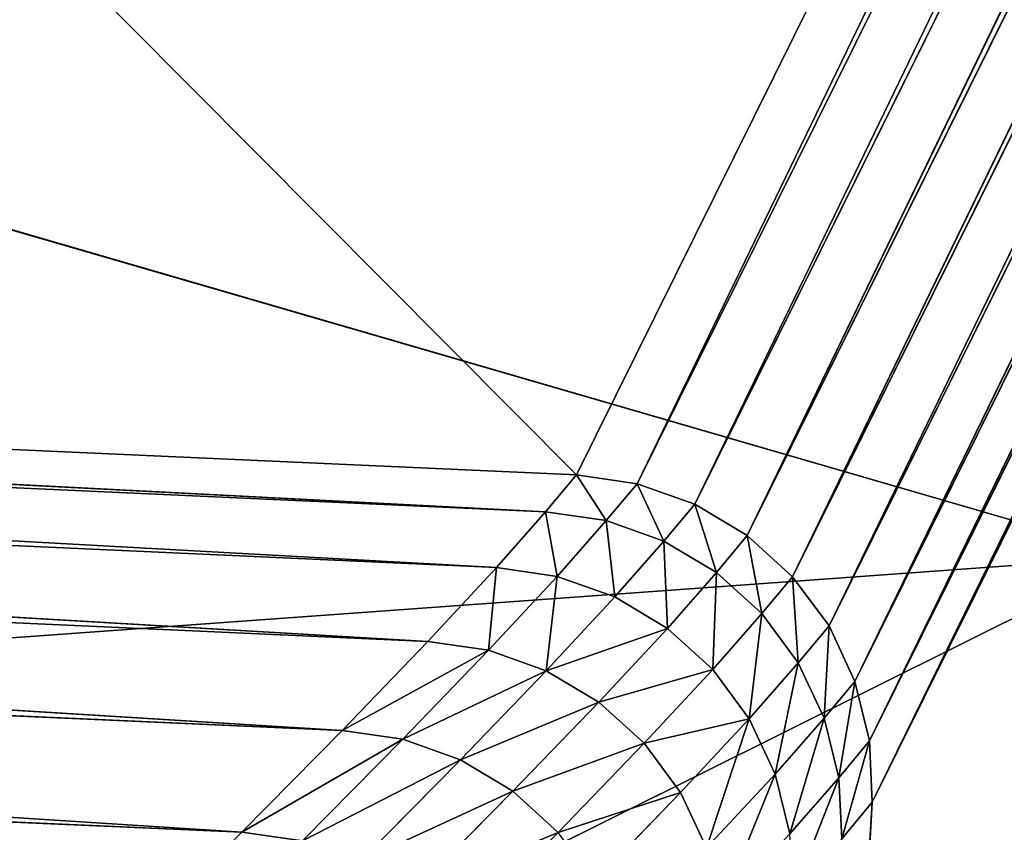
# Model space of a CAD drawing. Units: metres. Extents: x -0.382 to 0.382, y -0.359 to 0.484.
# Drawn here: x -0.326 to -0.319, y -0.327 to -0.322 of the extents above; entities that cross this region are included whole.
import ezdxf

# ---------------------------------------------------------------- set-up
doc = ezdxf.new("R2010")
doc.units = ezdxf.units.M
doc.header["$MEASUREMENT"] = 0

# ---------------------------------------------------------------- blocks, each defined once
blk = doc.blocks.new('9d7525d7-3f74-41f1-9b5b-6353c4bf8777')
at = {"color": 0}
for q in [(404.4406, -331.2427, 597.3543), (413.4406, -329.0979, 524.3242), (409.0232, -330.5652, 571.91)]:
    blk.add_line((408.148, -318.4666, 571.8037), q, dxfattribs=at)
mesh = blk.add_polyface(dxfattribs=at)
corners = [(-133.861, -288.5252, 126.0649), (424.8276, -334.6112, 199.4329), (-157.2695, -303.8564, 122.3324), (-109.4807, -289.9606, 129.3093), (425.6058, -318.2391, 200.1674)]
mesh.append_faces([[corners[k] for k in face] for face in [(0, 1, 2), (1, 3, 4)]], dxfattribs={"vtx0": -1, "color": 0})
mesh.append_faces([[corners[k] for k in face] for face in [(1, 0, 3)]], dxfattribs={"vtx0": -1, "vtx2": -1, "color": 0})
mesh = blk.add_polyface(dxfattribs=at)
corners = [(-157.2695, -303.8564, 122.3324), (424.0268, -350.9932, 199.01), (-173.754, -319.4071, 119.8372), (424.8276, -334.6112, 199.4329)]
mesh.append_faces([[corners[k] for k in face] for face in [(0, 1, 2), (1, 0, 3)]], dxfattribs={"vtx0": -1, "color": 0})
mesh = blk.add_polyface(dxfattribs=at)
corners = [(412.4878, -317.0039, 524.4561), (408.148, -318.4666, 571.8037), (413.4406, -329.0979, 524.3242)]
mesh.append_faces([[corners[k] for k in face] for face in [(0, 1, 2)]], dxfattribs={"color": 0})
mesh = blk.add_polyface(dxfattribs=at)
corners = [(408.148, -318.4666, 571.8037), (403.7402, -319.1407, 596.913), (404.4406, -331.2427, 597.3543)]
mesh.append_faces([[corners[k] for k in face] for face in [(0, 1, 2)]], dxfattribs={"color": 0})
mesh = blk.add_polyface(dxfattribs=at)
corners = [(408.148, -318.4666, 571.8037), (404.4406, -331.2427, 597.3543), (409.0232, -330.5652, 571.91)]
mesh.append_faces([[corners[k] for k in face] for face in [(0, 1, 2)]], dxfattribs={"color": 0})
mesh = blk.add_polyface(dxfattribs=at)
corners = [(408.148, -318.4666, 571.8037), (409.0232, -330.5652, 571.91), (413.4406, -329.0979, 524.3242)]
mesh.append_faces([[corners[k] for k in face] for face in [(0, 1, 2)]], dxfattribs={"color": 0})
mesh = blk.add_polyface(dxfattribs=at)
corners = [(424.0268, -350.9932, 199.01), (-158.5765, -332.2693, 122.2998), (-173.754, -319.4071, 119.8372), (-111.8185, -334.7427, 128.4875), (-14.1194, -339.9059, 141.4245), (268.7036, -354.8528, 178.8815), (423.3913, -363.0277, 199.3645)]
mesh.append_faces([[corners[k] for k in face] for face in [(0, 1, 2), (5, 0, 6)]], dxfattribs={"vtx0": -1, "color": 0})
mesh.append_faces([[corners[k] for k in face] for face in [(1, 0, 3), (3, 0, 4), (4, 0, 5)]], dxfattribs={"vtx0": -1, "vtx1": -1, "color": 0})
blk = doc.blocks.new('0008e4cd-9352-4d5c-b3d4-4d7d6eb37810')
at = {"color": 0, "xscale": 0.001, "yscale": 0.001, "zscale": 0.001, "rotation": 270}
blk.add_blockref('9d7525d7-3f74-41f1-9b5b-6353c4bf8777', (5.953917, -1.2628356, 0), dxfattribs=at)
blk = doc.blocks.new('ca263cd2-9e64-4107-becb-bbc2a1b491e9')
at = {"color": 0}
for p, q in [((373.4822, -302.39, 195.9612), (409.3242, -320.174, 3.9154)), ((373.4822, -302.39, 195.9612), (409.7144, -320.157, 3.9161)), ((373.8702, -302.3688, 196.0128), (409.7144, -320.157, 3.9161)), ((373.1057, -302.4871, 195.9111), (408.945, -320.2672, 3.9147)), ((373.1057, -302.4871, 195.9111), (409.3242, -320.174, 3.9154)), ((372.7552, -302.6565, 195.8645), (408.5915, -320.433, 3.9141)), ((372.7552, -302.6565, 195.8645), (408.945, -320.2672, 3.9147)), ((372.4441, -302.8916, 195.8231), (408.2774, -320.6652, 3.9136)), ((372.4441, -302.8916, 195.8231), (408.5915, -320.433, 3.9141)), ((372.1846, -303.1834, 195.7885), (408.015, -320.9544, 3.9132)), ((372.1846, -303.1834, 195.7885), (408.2774, -320.6652, 3.9136)), ((371.9865, -303.5208, 195.7622), (407.8145, -321.2896, 3.913)), ((371.9865, -303.5208, 195.7622), (408.015, -320.9544, 3.9132)), ((371.8573, -303.8905, 195.745), (407.6837, -321.6576, 3.9129)), ((371.8573, -303.8905, 195.745), (407.8145, -321.2896, 3.913)), ((407.6277, -322.0441, 3.913), (371.8023, -304.2787, 195.7376)), ((409.3242, -320.174, 3.9154), (408.945, -320.2672, 3.9147)), ((409.7144, -320.157, 3.9161), (409.3242, -320.174, 3.9154)), ((409.5596, -320.3694, 3.1257), (409.3242, -320.174, 3.9154)), ((409.3242, -320.174, 3.9154), (409.95, -320.352, 3.1265)), ((440.7219, -321.8792, 3.9749), (409.7144, -320.157, 3.9161)), ((440.67, -322.0133, 3.196), (409.7144, -320.157, 3.9161)), ((409.95, -320.352, 3.1265), (409.7144, -320.157, 3.9161)), ((408.945, -320.2672, 3.9147), (408.5915, -320.433, 3.9141)), ((409.1801, -320.4631, 3.1249), (408.945, -320.2672, 3.9147)), ((409.95, -320.352, 3.1265), (409.5596, -320.3694, 3.1257)), ((409.5596, -320.3694, 3.1257), (409.1801, -320.4631, 3.1249)), ((409.5596, -320.3694, 3.1257), (409.9166, -320.6822, 2.3805)), ((408.5915, -320.433, 3.9141), (408.2774, -320.6652, 3.9136)), ((408.5915, -320.433, 3.9141), (408.8265, -320.6295, 3.1242)), ((408.8265, -320.6295, 3.1242), (409.1801, -320.4631, 3.1249)), ((409.1801, -320.4631, 3.1249), (409.5372, -320.776, 2.3797)), ((408.2774, -320.6652, 3.9136), (408.015, -320.9544, 3.9132)), ((408.2774, -320.6652, 3.9136), (408.5123, -320.8619, 3.1236)), ((408.5123, -320.8619, 3.1236), (408.8265, -320.6295, 3.1242)), ((408.8265, -320.6295, 3.1242), (409.1836, -320.9424, 2.3791)), ((409.5372, -320.776, 2.3797), (409.9166, -320.6822, 2.3805)), ((409.5372, -320.776, 2.3797), (409.1836, -320.9424, 2.3791)), ((409.5372, -320.776, 2.3797), (410.0074, -321.2139, 1.7032)), ((408.2499, -321.1515, 3.1232), (408.5123, -320.8619, 3.1236)), ((408.5123, -320.8619, 3.1236), (408.8694, -321.175, 2.3785)), ((408.015, -320.9544, 3.9132), (407.8145, -321.2896, 3.913)), ((408.015, -320.9544, 3.9132), (408.2499, -321.1515, 3.1232)), ((409.1836, -320.9424, 2.3791), (408.8694, -321.175, 2.3785)), ((409.1836, -320.9424, 2.3791), (409.6538, -321.3802, 1.7027)), ((408.0493, -321.4869, 3.1229), (408.2499, -321.1515, 3.1232)), ((408.2499, -321.1515, 3.1232), (408.6069, -321.4646, 2.3781)), ((408.6069, -321.4646, 2.3781), (408.8694, -321.175, 2.3785)), ((408.8694, -321.175, 2.3785), (409.3396, -321.6126, 1.7022)), ((409.6538, -321.3802, 1.7027), (410.0074, -321.2139, 1.7032)), ((407.8145, -321.2896, 3.913), (407.6837, -321.6576, 3.9129)), ((407.8145, -321.2896, 3.913), (408.0493, -321.4869, 3.1229)), ((409.3396, -321.6126, 1.7022), (409.6538, -321.3802, 1.7027)), ((410.2222, -321.9286, 1.1168), (409.6538, -321.3802, 1.7027)), ((407.9185, -321.8551, 3.1228), (408.0493, -321.4869, 3.1229)), ((408.0493, -321.4869, 3.1229), (408.4063, -321.8, 2.3778)), ((408.4063, -321.8, 2.3778), (408.6069, -321.4646, 2.3781)), ((408.6069, -321.4646, 2.3781), (409.0772, -321.9021, 1.7018)), ((409.0772, -321.9021, 1.7018), (409.3396, -321.6126, 1.7022)), ((409.9081, -322.1607, 1.1164), (409.3396, -321.6126, 1.7022)), ((407.6837, -321.6576, 3.9129), (407.6277, -322.0441, 3.913)), ((407.6837, -321.6576, 3.9129), (407.9185, -321.8551, 3.1228)), ((408.2754, -322.1683, 2.3777), (408.4063, -321.8, 2.3778)), ((408.4063, -321.8, 2.3778), (408.8766, -322.2375, 1.7016)), ((407.9185, -321.8551, 3.1228), (407.8623, -322.2419, 3.1229)), ((407.9185, -321.8551, 3.1228), (408.2754, -322.1683, 2.3777)), ((408.8766, -322.2375, 1.7016), (409.0772, -321.9021, 1.7018)), ((409.6456, -322.45, 1.1161), (409.0772, -321.9021, 1.7018)), ((407.6277, -322.0441, 3.913), (405.8933, -360.6222, 3.9255)), ((407.6277, -322.0441, 3.913), (407.8623, -322.2419, 3.1229)), ((408.2193, -322.5551, 2.3778), (408.2754, -322.1683, 2.3777)), ((408.2754, -322.1683, 2.3777), (408.7457, -322.6057, 1.7015)), ((409.6456, -322.45, 1.1161), (409.9081, -322.1607, 1.1164)), ((407.8623, -322.2419, 3.1229), (405.8933, -360.6222, 3.9255)), ((406.1282, -360.5088, 3.1401), (407.8623, -322.2419, 3.1229)), ((407.8623, -322.2419, 3.1229), (408.2193, -322.5551, 2.3778)), ((408.7457, -322.6057, 1.7015), (408.8766, -322.2375, 1.7016)), ((408.8766, -322.2375, 1.7016), (409.4451, -322.7852, 1.116)), ((409.4451, -322.7852, 1.116), (409.6456, -322.45, 1.1161)), ((409.6456, -322.45, 1.1161), (410.2941, -323.0907, 0.6398)), ((408.2193, -322.5551, 2.3778), (406.1282, -360.5088, 3.1401)), ((406.5065, -360.2881, 2.3955), (408.2193, -322.5551, 2.3778)), ((408.2193, -322.5551, 2.3778), (408.6897, -322.9924, 1.7016)), ((408.6897, -322.9924, 1.7016), (408.7457, -322.6057, 1.7015)), ((408.7457, -322.6057, 1.7015), (409.3143, -323.1532, 1.1159)), ((409.3143, -323.1532, 1.1159), (409.4451, -322.7852, 1.116)), ((410.0936, -323.4256, 0.6397), (409.4451, -322.7852, 1.116)), ((408.6897, -322.9924, 1.7016), (406.5065, -360.2881, 2.3955)), ((407.0163, -359.9493, 1.7171), (408.6897, -322.9924, 1.7016)), ((408.6897, -322.9924, 1.7016), (409.2584, -323.5398, 1.116)), ((409.2584, -323.5398, 1.116), (409.3143, -323.1532, 1.1159)), ((409.963, -323.7933, 0.6397), (409.3143, -323.1532, 1.1159)), ((409.2584, -323.5398, 1.116), (407.0163, -359.9493, 1.7171)), ((407.6405, -359.5037, 1.1276), (409.2584, -323.5398, 1.116)), ((409.2584, -323.5398, 1.116), (409.9072, -324.1795, 0.6398)), ((409.9072, -324.1795, 0.6398), (409.963, -323.7933, 0.6397)), ((409.9072, -324.1795, 0.6398), (407.6405, -359.5037, 1.1276)), ((408.3577, -358.9666, 0.6471), (409.9072, -324.1795, 0.6398)), ((409.9072, -324.1795, 0.6398), (410.6153, -324.8912, 0.2882))]:
    blk.add_line(p, q, dxfattribs=at)
mesh = blk.add_polyface(dxfattribs=at)
corners = [(369.3799, -360.5135, 195.4133), (371.8023, -304.2787, 195.7376), (369.3589, -360.122, 195.4105), (369.4762, -360.8933, 195.426), (369.6441, -361.2469, 195.4484), (369.8772, -361.5607, 195.4794), (370.1664, -361.8225, 195.5178), (370.5007, -362.0224, 195.5623), (370.8673, -362.1527, 195.611), (371.2521, -362.2083, 195.6622), (421.1953, -364.4324, 202.3054), (371.8573, -303.8905, 195.745), (371.9865, -303.5208, 195.7622), (372.1846, -303.1834, 195.7885), (372.4441, -302.8916, 195.8231), (372.7552, -302.6565, 195.8645), (373.1057, -302.4871, 195.9111), (373.4822, -302.39, 195.9612), (373.8702, -302.3688, 196.0128), (429.7553, -304.8575, 203.4464), (422.7476, -364.3477, 202.5119), (424.2537, -363.959, 202.7122), (425.6557, -363.2815, 202.8988), (426.8997, -362.341, 203.0643), (427.938, -361.1738, 203.2024), (428.7305, -359.8246, 203.3079), (429.247, -358.3454, 203.3767), (429.4674, -356.793, 203.4061), (431.6485, -306.9438, 203.6981), (430.14, -304.9131, 203.4975), (430.5066, -305.0433, 203.5463), (430.841, -305.2432, 203.5907), (431.1302, -305.5051, 203.6292), (431.3633, -305.8188, 203.6602), (431.5312, -306.1724, 203.6825), (431.6275, -306.5522, 203.6953)]
mesh.append_faces([[corners[k] for k in face] for face in [(0, 1, 2), (34, 28, 35)]], dxfattribs={"vtx0": -1, "color": 0})
mesh.append_faces([[corners[k] for k in face] for face in [(1, 10, 11), (11, 10, 12), (12, 10, 13), (13, 10, 14), (14, 10, 15), (15, 10, 16), (16, 10, 17), (17, 10, 18), (18, 10, 19), (19, 28, 29), (29, 28, 30), (30, 28, 31), (31, 28, 32), (32, 28, 33), (33, 28, 34)]], dxfattribs={"vtx0": -1, "vtx1": -1, "color": 0})
mesh.append_faces([[corners[k] for k in face] for face in [(1, 0, 3), (1, 3, 4), (1, 4, 5), (1, 5, 6), (1, 6, 7), (1, 7, 8), (1, 8, 9), (1, 9, 10), (19, 10, 20), (19, 20, 21), (19, 21, 22), (19, 22, 23), (19, 23, 24), (19, 24, 25), (19, 25, 26), (19, 26, 27), (19, 27, 28)]], dxfattribs={"vtx0": -1, "vtx2": -1, "color": 0})
mesh = blk.add_polyface(dxfattribs=at)
corners = [(373.4822, -302.39, 195.9612), (409.3242, -320.174, 3.9154), (373.1057, -302.4871, 195.9111)]
mesh.append_faces([[corners[k] for k in face] for face in [(0, 1, 2)]], dxfattribs={"color": 0})
mesh = blk.add_polyface(dxfattribs=at)
corners = [(373.8702, -302.3688, 196.0128), (409.7144, -320.157, 3.9161), (373.4822, -302.39, 195.9612)]
mesh.append_faces([[corners[k] for k in face] for face in [(0, 1, 2)]], dxfattribs={"color": 0})
mesh = blk.add_polyface(dxfattribs=at)
corners = [(373.4822, -302.39, 195.9612), (409.7144, -320.157, 3.9161), (409.3242, -320.174, 3.9154)]
mesh.append_faces([[corners[k] for k in face] for face in [(0, 1, 2)]], dxfattribs={"color": 0})
mesh = blk.add_polyface(dxfattribs=at)
corners = [(373.8702, -302.3688, 196.0128), (440.7219, -321.8792, 3.9749), (409.7144, -320.157, 3.9161), (429.7553, -304.8575, 203.4464)]
mesh.append_faces([[corners[k] for k in face] for face in [(0, 1, 2), (1, 0, 3)]], dxfattribs={"vtx0": -1, "color": 0})
mesh = blk.add_polyface(dxfattribs=at)
corners = [(373.1057, -302.4871, 195.9111), (408.945, -320.2672, 3.9147), (372.7552, -302.6565, 195.8645)]
mesh.append_faces([[corners[k] for k in face] for face in [(0, 1, 2)]], dxfattribs={"color": 0})
mesh = blk.add_polyface(dxfattribs=at)
corners = [(373.1057, -302.4871, 195.9111), (409.3242, -320.174, 3.9154), (408.945, -320.2672, 3.9147)]
mesh.append_faces([[corners[k] for k in face] for face in [(0, 1, 2)]], dxfattribs={"color": 0})
mesh = blk.add_polyface(dxfattribs=at)
corners = [(372.7552, -302.6565, 195.8645), (408.5915, -320.433, 3.9141), (372.4441, -302.8916, 195.8231)]
mesh.append_faces([[corners[k] for k in face] for face in [(0, 1, 2)]], dxfattribs={"color": 0})
mesh = blk.add_polyface(dxfattribs=at)
corners = [(372.7552, -302.6565, 195.8645), (408.945, -320.2672, 3.9147), (408.5915, -320.433, 3.9141)]
mesh.append_faces([[corners[k] for k in face] for face in [(0, 1, 2)]], dxfattribs={"color": 0})
mesh = blk.add_polyface(dxfattribs=at)
corners = [(372.4441, -302.8916, 195.8231), (408.2774, -320.6652, 3.9136), (372.1846, -303.1834, 195.7885)]
mesh.append_faces([[corners[k] for k in face] for face in [(0, 1, 2)]], dxfattribs={"color": 0})
mesh = blk.add_polyface(dxfattribs=at)
corners = [(372.4441, -302.8916, 195.8231), (408.5915, -320.433, 3.9141), (408.2774, -320.6652, 3.9136)]
mesh.append_faces([[corners[k] for k in face] for face in [(0, 1, 2)]], dxfattribs={"color": 0})
mesh = blk.add_polyface(dxfattribs=at)
corners = [(372.1846, -303.1834, 195.7885), (408.015, -320.9544, 3.9132), (371.9865, -303.5208, 195.7622)]
mesh.append_faces([[corners[k] for k in face] for face in [(0, 1, 2)]], dxfattribs={"color": 0})
mesh = blk.add_polyface(dxfattribs=at)
corners = [(372.1846, -303.1834, 195.7885), (408.2774, -320.6652, 3.9136), (408.015, -320.9544, 3.9132)]
mesh.append_faces([[corners[k] for k in face] for face in [(0, 1, 2)]], dxfattribs={"color": 0})
mesh = blk.add_polyface(dxfattribs=at)
corners = [(371.9865, -303.5208, 195.7622), (407.8145, -321.2896, 3.913), (371.8573, -303.8905, 195.745)]
mesh.append_faces([[corners[k] for k in face] for face in [(0, 1, 2)]], dxfattribs={"color": 0})
mesh = blk.add_polyface(dxfattribs=at)
corners = [(371.9865, -303.5208, 195.7622), (408.015, -320.9544, 3.9132), (407.8145, -321.2896, 3.913)]
mesh.append_faces([[corners[k] for k in face] for face in [(0, 1, 2)]], dxfattribs={"color": 0})
mesh = blk.add_polyface(dxfattribs=at)
corners = [(371.8023, -304.2787, 195.7376), (407.6837, -321.6576, 3.9129), (407.6277, -322.0441, 3.913), (371.8573, -303.8905, 195.745)]
mesh.append_faces([[corners[k] for k in face] for face in [(0, 1, 2), (1, 0, 3)]], dxfattribs={"vtx0": -1, "color": 0})
mesh = blk.add_polyface(dxfattribs=at)
corners = [(371.8573, -303.8905, 195.745), (407.8145, -321.2896, 3.913), (407.6837, -321.6576, 3.9129)]
mesh.append_faces([[corners[k] for k in face] for face in [(0, 1, 2)]], dxfattribs={"color": 0})
mesh = blk.add_polyface(dxfattribs=at)
corners = [(369.3589, -360.122, 195.4105), (407.6277, -322.0441, 3.913), (405.8933, -360.6222, 3.9255), (371.8023, -304.2787, 195.7376)]
mesh.append_faces([[corners[k] for k in face] for face in [(0, 1, 2), (1, 0, 3)]], dxfattribs={"vtx0": -1, "color": 0})
mesh = blk.add_polyface(dxfattribs=at)
corners = [(408.945, -320.2672, 3.9147), (409.5596, -320.3694, 3.1257), (409.1801, -320.4631, 3.1249), (409.3242, -320.174, 3.9154)]
mesh.append_faces([[corners[k] for k in face] for face in [(0, 1, 2), (1, 0, 3)]], dxfattribs={"vtx0": -1, "color": 0})
mesh = blk.add_polyface(dxfattribs=at)
corners = [(409.7144, -320.157, 3.9161), (409.95, -320.352, 3.1265), (409.3242, -320.174, 3.9154)]
mesh.append_faces([[corners[k] for k in face] for face in [(0, 1, 2)]], dxfattribs={"color": 0})
mesh = blk.add_polyface(dxfattribs=at)
corners = [(409.3242, -320.174, 3.9154), (409.95, -320.352, 3.1265), (409.5596, -320.3694, 3.1257)]
mesh.append_faces([[corners[k] for k in face] for face in [(0, 1, 2)]], dxfattribs={"color": 0})
mesh = blk.add_polyface(dxfattribs=at)
corners = [(440.7219, -321.8792, 3.9749), (440.67, -322.0133, 3.196), (409.7144, -320.157, 3.9161)]
mesh.append_faces([[corners[k] for k in face] for face in [(0, 1, 2)]], dxfattribs={"color": 0})
mesh = blk.add_polyface(dxfattribs=at)
corners = [(409.7144, -320.157, 3.9161), (440.67, -322.0133, 3.196), (409.95, -320.352, 3.1265)]
mesh.append_faces([[corners[k] for k in face] for face in [(0, 1, 2)]], dxfattribs={"color": 0})
mesh = blk.add_polyface(dxfattribs=at)
corners = [(408.5915, -320.433, 3.9141), (409.1801, -320.4631, 3.1249), (408.8265, -320.6295, 3.1242), (408.945, -320.2672, 3.9147)]
mesh.append_faces([[corners[k] for k in face] for face in [(0, 1, 2), (1, 0, 3)]], dxfattribs={"vtx0": -1, "color": 0})
mesh = blk.add_polyface(dxfattribs=at)
corners = [(409.5596, -320.3694, 3.1257), (410.3071, -320.6647, 2.3814), (409.9166, -320.6822, 2.3805), (409.95, -320.352, 3.1265)]
mesh.append_faces([[corners[k] for k in face] for face in [(0, 1, 2), (1, 0, 3)]], dxfattribs={"vtx0": -1, "color": 0})
mesh = blk.add_polyface(dxfattribs=at)
corners = [(409.1801, -320.4631, 3.1249), (409.9166, -320.6822, 2.3805), (409.5372, -320.776, 2.3797), (409.5596, -320.3694, 3.1257)]
mesh.append_faces([[corners[k] for k in face] for face in [(0, 1, 2), (1, 0, 3)]], dxfattribs={"vtx0": -1, "color": 0})
mesh = blk.add_polyface(dxfattribs=at)
corners = [(408.2774, -320.6652, 3.9136), (408.8265, -320.6295, 3.1242), (408.5123, -320.8619, 3.1236), (408.5915, -320.433, 3.9141)]
mesh.append_faces([[corners[k] for k in face] for face in [(0, 1, 2), (1, 0, 3)]], dxfattribs={"vtx0": -1, "color": 0})
mesh = blk.add_polyface(dxfattribs=at)
corners = [(408.8265, -320.6295, 3.1242), (409.5372, -320.776, 2.3797), (409.1836, -320.9424, 2.3791), (409.1801, -320.4631, 3.1249)]
mesh.append_faces([[corners[k] for k in face] for face in [(0, 1, 2), (1, 0, 3)]], dxfattribs={"vtx0": -1, "color": 0})
mesh = blk.add_polyface(dxfattribs=at)
corners = [(408.015, -320.9544, 3.9132), (408.5123, -320.8619, 3.1236), (408.2499, -321.1515, 3.1232), (408.2774, -320.6652, 3.9136)]
mesh.append_faces([[corners[k] for k in face] for face in [(0, 1, 2), (1, 0, 3)]], dxfattribs={"vtx0": -1, "color": 0})
mesh = blk.add_polyface(dxfattribs=at)
corners = [(408.5123, -320.8619, 3.1236), (409.1836, -320.9424, 2.3791), (408.8694, -321.175, 2.3785), (408.8265, -320.6295, 3.1242)]
mesh.append_faces([[corners[k] for k in face] for face in [(0, 1, 2), (1, 0, 3)]], dxfattribs={"vtx0": -1, "color": 0})
mesh = blk.add_polyface(dxfattribs=at)
corners = [(409.5372, -320.776, 2.3797), (410.3869, -321.1203, 1.7039), (410.0074, -321.2139, 1.7032), (409.9166, -320.6822, 2.3805)]
mesh.append_faces([[corners[k] for k in face] for face in [(0, 1, 2), (1, 0, 3)]], dxfattribs={"vtx0": -1, "color": 0})
mesh = blk.add_polyface(dxfattribs=at)
corners = [(409.1836, -320.9424, 2.3791), (410.0074, -321.2139, 1.7032), (409.6538, -321.3802, 1.7027), (409.5372, -320.776, 2.3797)]
mesh.append_faces([[corners[k] for k in face] for face in [(0, 1, 2), (1, 0, 3)]], dxfattribs={"vtx0": -1, "color": 0})
mesh = blk.add_polyface(dxfattribs=at)
corners = [(408.2499, -321.1515, 3.1232), (408.8694, -321.175, 2.3785), (408.6069, -321.4646, 2.3781), (408.5123, -320.8619, 3.1236)]
mesh.append_faces([[corners[k] for k in face] for face in [(0, 1, 2), (1, 0, 3)]], dxfattribs={"vtx0": -1, "color": 0})
mesh = blk.add_polyface(dxfattribs=at)
corners = [(407.8145, -321.2896, 3.913), (408.2499, -321.1515, 3.1232), (408.0493, -321.4869, 3.1229), (408.015, -320.9544, 3.9132)]
mesh.append_faces([[corners[k] for k in face] for face in [(0, 1, 2), (1, 0, 3)]], dxfattribs={"vtx0": -1, "color": 0})
mesh = blk.add_polyface(dxfattribs=at)
corners = [(409.1836, -320.9424, 2.3791), (409.3396, -321.6126, 1.7022), (408.8694, -321.175, 2.3785), (409.6538, -321.3802, 1.7027)]
mesh.append_faces([[corners[k] for k in face] for face in [(0, 1, 2), (1, 0, 3)]], dxfattribs={"vtx0": -1, "color": 0})
mesh = blk.add_polyface(dxfattribs=at)
corners = [(408.0493, -321.4869, 3.1229), (408.6069, -321.4646, 2.3781), (408.4063, -321.8, 2.3778), (408.2499, -321.1515, 3.1232)]
mesh.append_faces([[corners[k] for k in face] for face in [(0, 1, 2), (1, 0, 3)]], dxfattribs={"vtx0": -1, "color": 0})
mesh = blk.add_polyface(dxfattribs=at)
corners = [(408.8694, -321.175, 2.3785), (409.0772, -321.9021, 1.7018), (408.6069, -321.4646, 2.3781), (409.3396, -321.6126, 1.7022)]
mesh.append_faces([[corners[k] for k in face] for face in [(0, 1, 2), (1, 0, 3)]], dxfattribs={"vtx0": -1, "color": 0})
mesh = blk.add_polyface(dxfattribs=at)
corners = [(410.0074, -321.2139, 1.7032), (410.2222, -321.9286, 1.1168), (409.6538, -321.3802, 1.7027), (410.5758, -321.7627, 1.1172)]
mesh.append_faces([[corners[k] for k in face] for face in [(0, 1, 2), (1, 0, 3)]], dxfattribs={"vtx0": -1, "color": 0})
mesh = blk.add_polyface(dxfattribs=at)
corners = [(407.6837, -321.6576, 3.9129), (408.0493, -321.4869, 3.1229), (407.9185, -321.8551, 3.1228), (407.8145, -321.2896, 3.913)]
mesh.append_faces([[corners[k] for k in face] for face in [(0, 1, 2), (1, 0, 3)]], dxfattribs={"vtx0": -1, "color": 0})
mesh = blk.add_polyface(dxfattribs=at)
corners = [(409.6538, -321.3802, 1.7027), (409.9081, -322.1607, 1.1164), (409.3396, -321.6126, 1.7022), (410.2222, -321.9286, 1.1168)]
mesh.append_faces([[corners[k] for k in face] for face in [(0, 1, 2), (1, 0, 3)]], dxfattribs={"vtx0": -1, "color": 0})
mesh = blk.add_polyface(dxfattribs=at)
corners = [(407.9185, -321.8551, 3.1228), (408.4063, -321.8, 2.3778), (408.2754, -322.1683, 2.3777), (408.0493, -321.4869, 3.1229)]
mesh.append_faces([[corners[k] for k in face] for face in [(0, 1, 2), (1, 0, 3)]], dxfattribs={"vtx0": -1, "color": 0})
mesh = blk.add_polyface(dxfattribs=at)
corners = [(408.6069, -321.4646, 2.3781), (408.8766, -322.2375, 1.7016), (408.4063, -321.8, 2.3778), (409.0772, -321.9021, 1.7018)]
mesh.append_faces([[corners[k] for k in face] for face in [(0, 1, 2), (1, 0, 3)]], dxfattribs={"vtx0": -1, "color": 0})
mesh = blk.add_polyface(dxfattribs=at)
corners = [(409.3396, -321.6126, 1.7022), (409.6456, -322.45, 1.1161), (409.0772, -321.9021, 1.7018), (409.9081, -322.1607, 1.1164)]
mesh.append_faces([[corners[k] for k in face] for face in [(0, 1, 2), (1, 0, 3)]], dxfattribs={"vtx0": -1, "color": 0})
mesh = blk.add_polyface(dxfattribs=at)
corners = [(407.6277, -322.0441, 3.913), (407.9185, -321.8551, 3.1228), (407.8623, -322.2419, 3.1229), (407.6837, -321.6576, 3.9129)]
mesh.append_faces([[corners[k] for k in face] for face in [(0, 1, 2), (1, 0, 3)]], dxfattribs={"vtx0": -1, "color": 0})
mesh = blk.add_polyface(dxfattribs=at)
corners = [(408.2754, -322.1683, 2.3777), (408.8766, -322.2375, 1.7016), (408.7457, -322.6057, 1.7015), (408.4063, -321.8, 2.3778)]
mesh.append_faces([[corners[k] for k in face] for face in [(0, 1, 2), (1, 0, 3)]], dxfattribs={"vtx0": -1, "color": 0})
mesh = blk.add_polyface(dxfattribs=at)
corners = [(407.8623, -322.2419, 3.1229), (408.2754, -322.1683, 2.3777), (408.2193, -322.5551, 2.3778), (407.9185, -321.8551, 3.1228)]
mesh.append_faces([[corners[k] for k in face] for face in [(0, 1, 2), (1, 0, 3)]], dxfattribs={"vtx0": -1, "color": 0})
mesh = blk.add_polyface(dxfattribs=at)
corners = [(409.0772, -321.9021, 1.7018), (409.4451, -322.7852, 1.116), (408.8766, -322.2375, 1.7016), (409.6456, -322.45, 1.1161)]
mesh.append_faces([[corners[k] for k in face] for face in [(0, 1, 2), (1, 0, 3)]], dxfattribs={"vtx0": -1, "color": 0})
mesh = blk.add_polyface(dxfattribs=at)
corners = [(407.6277, -322.0441, 3.913), (407.8623, -322.2419, 3.1229), (405.8933, -360.6222, 3.9255)]
mesh.append_faces([[corners[k] for k in face] for face in [(0, 1, 2)]], dxfattribs={"color": 0})
mesh = blk.add_polyface(dxfattribs=at)
corners = [(408.2193, -322.5551, 2.3778), (408.7457, -322.6057, 1.7015), (408.6897, -322.9924, 1.7016), (408.2754, -322.1683, 2.3777)]
mesh.append_faces([[corners[k] for k in face] for face in [(0, 1, 2), (1, 0, 3)]], dxfattribs={"vtx0": -1, "color": 0})
mesh = blk.add_polyface(dxfattribs=at)
corners = [(409.9081, -322.1607, 1.1164), (410.2941, -323.0907, 0.6398), (409.6456, -322.45, 1.1161), (410.5564, -322.8018, 0.64)]
mesh.append_faces([[corners[k] for k in face] for face in [(0, 1, 2), (1, 0, 3)]], dxfattribs={"vtx0": -1, "color": 0})
mesh = blk.add_polyface(dxfattribs=at)
corners = [(407.8623, -322.2419, 3.1229), (406.1282, -360.5088, 3.1401), (405.8933, -360.6222, 3.9255)]
mesh.append_faces([[corners[k] for k in face] for face in [(0, 1, 2)]], dxfattribs={"color": 0})
mesh = blk.add_polyface(dxfattribs=at)
corners = [(407.8623, -322.2419, 3.1229), (408.2193, -322.5551, 2.3778), (406.1282, -360.5088, 3.1401)]
mesh.append_faces([[corners[k] for k in face] for face in [(0, 1, 2)]], dxfattribs={"color": 0})
mesh = blk.add_polyface(dxfattribs=at)
corners = [(408.8766, -322.2375, 1.7016), (409.3143, -323.1532, 1.1159), (408.7457, -322.6057, 1.7015), (409.4451, -322.7852, 1.116)]
mesh.append_faces([[corners[k] for k in face] for face in [(0, 1, 2), (1, 0, 3)]], dxfattribs={"vtx0": -1, "color": 0})
mesh = blk.add_polyface(dxfattribs=at)
corners = [(409.6456, -322.45, 1.1161), (410.0936, -323.4256, 0.6397), (409.4451, -322.7852, 1.116), (410.2941, -323.0907, 0.6398)]
mesh.append_faces([[corners[k] for k in face] for face in [(0, 1, 2), (1, 0, 3)]], dxfattribs={"vtx0": -1, "color": 0})
mesh = blk.add_polyface(dxfattribs=at)
corners = [(408.2193, -322.5551, 2.3778), (406.5065, -360.2881, 2.3955), (406.1282, -360.5088, 3.1401)]
mesh.append_faces([[corners[k] for k in face] for face in [(0, 1, 2)]], dxfattribs={"color": 0})
mesh = blk.add_polyface(dxfattribs=at)
corners = [(408.2193, -322.5551, 2.3778), (408.6897, -322.9924, 1.7016), (406.5065, -360.2881, 2.3955)]
mesh.append_faces([[corners[k] for k in face] for face in [(0, 1, 2)]], dxfattribs={"color": 0})
mesh = blk.add_polyface(dxfattribs=at)
corners = [(408.7457, -322.6057, 1.7015), (409.2584, -323.5398, 1.116), (408.6897, -322.9924, 1.7016), (409.3143, -323.1532, 1.1159)]
mesh.append_faces([[corners[k] for k in face] for face in [(0, 1, 2), (1, 0, 3)]], dxfattribs={"vtx0": -1, "color": 0})
mesh = blk.add_polyface(dxfattribs=at)
corners = [(409.4451, -322.7852, 1.116), (409.963, -323.7933, 0.6397), (409.3143, -323.1532, 1.1159), (410.0936, -323.4256, 0.6397)]
mesh.append_faces([[corners[k] for k in face] for face in [(0, 1, 2), (1, 0, 3)]], dxfattribs={"vtx0": -1, "color": 0})
mesh = blk.add_polyface(dxfattribs=at)
corners = [(408.6897, -322.9924, 1.7016), (407.0163, -359.9493, 1.7171), (406.5065, -360.2881, 2.3955)]
mesh.append_faces([[corners[k] for k in face] for face in [(0, 1, 2)]], dxfattribs={"color": 0})
mesh = blk.add_polyface(dxfattribs=at)
corners = [(409.2584, -323.5398, 1.116), (407.0163, -359.9493, 1.7171), (408.6897, -322.9924, 1.7016)]
mesh.append_faces([[corners[k] for k in face] for face in [(0, 1, 2)]], dxfattribs={"color": 0})
mesh = blk.add_polyface(dxfattribs=at)
corners = [(409.3143, -323.1532, 1.1159), (409.9072, -324.1795, 0.6398), (409.2584, -323.5398, 1.116), (409.963, -323.7933, 0.6397)]
mesh.append_faces([[corners[k] for k in face] for face in [(0, 1, 2), (1, 0, 3)]], dxfattribs={"vtx0": -1, "color": 0})
mesh = blk.add_polyface(dxfattribs=at)
corners = [(409.2584, -323.5398, 1.116), (407.6405, -359.5037, 1.1276), (407.0163, -359.9493, 1.7171)]
mesh.append_faces([[corners[k] for k in face] for face in [(0, 1, 2)]], dxfattribs={"color": 0})
mesh = blk.add_polyface(dxfattribs=at)
corners = [(409.9072, -324.1795, 0.6398), (407.6405, -359.5037, 1.1276), (409.2584, -323.5398, 1.116)]
mesh.append_faces([[corners[k] for k in face] for face in [(0, 1, 2)]], dxfattribs={"color": 0})
mesh = blk.add_polyface(dxfattribs=at)
corners = [(409.963, -323.7933, 0.6397), (410.6153, -324.8912, 0.2882), (409.9072, -324.1795, 0.6398), (410.6708, -324.5053, 0.2882)]
mesh.append_faces([[corners[k] for k in face] for face in [(0, 1, 2), (1, 0, 3)]], dxfattribs={"vtx0": -1, "color": 0})
mesh = blk.add_polyface(dxfattribs=at)
corners = [(409.9072, -324.1795, 0.6398), (408.3577, -358.9666, 0.6471), (407.6405, -359.5037, 1.1276)]
mesh.append_faces([[corners[k] for k in face] for face in [(0, 1, 2)]], dxfattribs={"color": 0})
mesh = blk.add_polyface(dxfattribs=at)
corners = [(410.6153, -324.8912, 0.2882), (408.3577, -358.9666, 0.6471), (409.9072, -324.1795, 0.6398)]
mesh.append_faces([[corners[k] for k in face] for face in [(0, 1, 2)]], dxfattribs={"color": 0})
mesh = blk.add_polyface(dxfattribs=at)
corners = [(410.6153, -324.8912, 0.2882), (409.1438, -358.3564, 0.2917), (408.3577, -358.9666, 0.6471)]
mesh.append_faces([[corners[k] for k in face] for face in [(0, 1, 2)]], dxfattribs={"color": 0})
mesh = blk.add_polyface(dxfattribs=at)
corners = [(411.3601, -325.6518, 0.0726), (409.1438, -358.3564, 0.2917), (410.6153, -324.8912, 0.2882)]
mesh.append_faces([[corners[k] for k in face] for face in [(0, 1, 2)]], dxfattribs={"color": 0})
blk = doc.blocks.new('8be42711-e9ab-4cd0-8135-a4641585aeb9')
at = {"color": 250, "true_color": 0x181818}
blk.add_blockref('0008e4cd-9352-4d5c-b3d4-4d7d6eb37810', (0, 0), dxfattribs=at)
at = {"color": 250, "true_color": 0x181818, "xscale": 0.001, "yscale": 0.001, "zscale": 0.001, "rotation": 270}
blk.add_blockref('ca263cd2-9e64-4107-becb-bbc2a1b491e9', (5.953917, -1.2628356, 0), dxfattribs=at)

msp = doc.modelspace()

# ---------------------------------------------------------------- block references
msp.add_blockref('8be42711-e9ab-4cd0-8135-a4641585aeb9', (-5.953917, 1.3460394))

doc.saveas('drawing.dxf')
